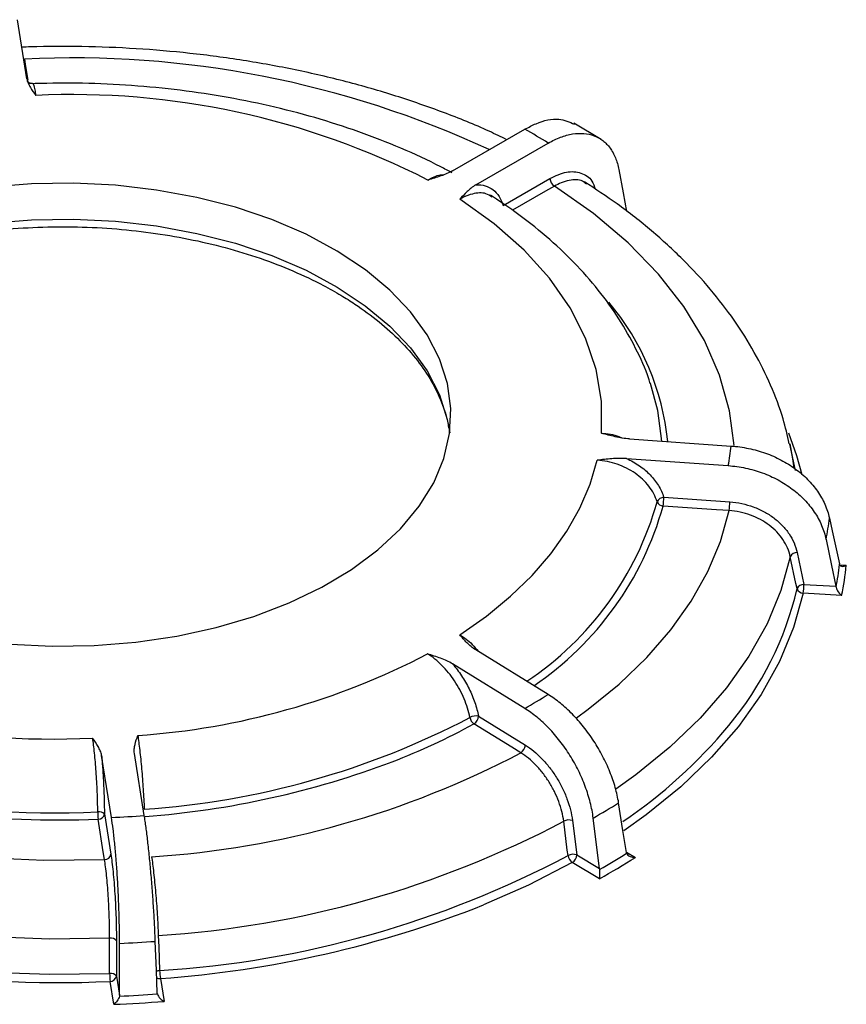
# Model space of a CAD drawing. Units: millimetres. Extents: x 11 to 828, y 20 to 576.
# Drawn here: x 750 to 757, y 432 to 439 of the extents above; entities that cross this region are included whole.
import ezdxf

# ---------------------------------------------------------------- set-up
doc = ezdxf.new("R2010")
doc.units = ezdxf.units.MM

msp = doc.modelspace()

# ---------------------------------------------------------------- linework, layer by layer
at = {"color": 7, "linetype": 'Continuous', "lineweight": 25}
for p, q in [((750.154362, 438.988894), (750.080486, 439.455291)), ((754.668722, 438.5138), (754.453371, 438.642529)), ((753.501109, 438.266205), (754.068913, 438.594038)), ((753.684252, 438.156738), (754.252402, 438.484365)), ((753.897498, 437.994248), (754.266088, 438.2068)), ((754.891711, 436.157328), (755.69137, 436.101602)), ((756.197201, 435.909136), (756.151484, 436.115642)), ((754.867707, 436.003279), (755.66732, 435.947263)), ((755.161231, 435.69859), (755.679985, 435.662251)), ((756.208914, 435.263504), (756.261821, 435.012315)), ((756.261821, 435.012315), (756.514371, 434.99822)), ((756.558734, 434.926353), (756.257174, 434.943184)), ((754.251037, 434.147049), (753.683101, 434.497546)), ((754.067479, 434.037502), (753.499889, 434.388206)), ((753.704297, 433.97615), (754.072524, 433.748631)), ((750.818959, 433.179804), (750.741264, 433.668464)), ((751.077275, 433.194789), (750.999093, 433.68342)), ((750.763673, 433.207875), (750.814079, 432.890857)), ((754.442954, 433.155982), (754.477072, 432.885998)), ((754.656391, 432.778818), (754.606201, 433.175554)), ((754.477072, 432.885998), (754.656391, 432.778818)), ((754.655818, 432.697515), (754.441702, 432.825495)), ((750.857693, 432.209636), (750.857511, 431.932362)), ((750.882127, 431.781583), (750.882387, 432.189046)), ((750.837134, 431.710034), (750.80774, 431.890073)), ((750.857511, 431.932362), (750.882127, 431.781583)), ((751.20413, 431.913067), (751.233523, 431.733028))]:
    msp.add_line(p, q, dxfattribs=at)
at = {"color": 8, "linetype": 'Continuous', "lineweight": 25}
for p, q in [((750.129328, 439.145738), (750.135045, 439.14578)), ((756.54553, 435.165986), (756.595638, 435.163189)), ((754.86686, 432.907833), (754.93749, 432.865616))]:
    msp.add_line(p, q, dxfattribs=at)
at = {"color": 8, "linetype": 'Continuous', "lineweight": 25, "flags": 128}
for points in [[(750.135045, 439.14578), (750.144242, 439.087714), (750.161195, 438.980676)], [(754.300778, 438.145923), (754.230044, 438.105134), (753.972131, 437.956407)], [(755.714526, 436.104562), (755.678501, 436.379193), (755.599883, 436.658203), (755.47972, 436.931892), (755.318981, 437.198058), (755.118957, 437.454559), (754.881259, 437.699332), (754.607799, 437.930406), (754.300778, 438.145923)], [(747.396316, 436.207722), (747.397166, 436.214081), (747.441811, 436.409501), (747.521572, 436.600885), (747.635515, 436.785988), (747.782303, 436.962641), (747.960216, 437.128772), (748.167168, 437.282433), (748.400732, 437.421824), (748.65817, 437.545309), (748.936464, 437.651441), (749.232351, 437.738975), (749.542362, 437.806886), (749.862862, 437.854378), (750.190095, 437.880892), (750.520223, 437.88612), (750.849376, 437.869998), (751.173695, 437.832717), (751.489377, 437.774714), (751.792722, 437.696667), (752.080173, 437.599493), (752.34836, 437.484331), (752.594139, 437.352531)], [(752.594139, 437.352531), (752.814628, 437.205638), (753.007242, 437.045374), (753.169723, 436.873618), (753.300166, 436.692385), (753.397041, 436.503798), (753.459214, 436.310069), (753.477902, 436.205522)], [(756.141973, 436.204597), (756.204993, 436.027954), (756.246292, 435.877416)], [(756.150639, 436.119443), (756.170788, 436.017662), (756.184091, 435.929591)], [(754.474296, 433.963138), (754.567612, 434.031124), (754.81081, 434.228748), (755.027549, 434.437069), (755.216516, 434.654827), (755.37657, 434.880704), (755.506741, 435.113334), (755.606243, 435.351311), (755.674472, 435.593193)], [(756.155431, 435.231223), (756.08123, 434.965538), (755.972475, 434.704139), (755.829831, 434.448626), (755.654171, 434.200564), (755.446572, 433.961472), (755.208303, 433.732812), (754.940823, 433.515986), (754.783521, 433.403407)], [(756.257174, 434.943184), (756.181553, 434.673291), (756.070898, 434.407754), (755.925884, 434.148191), (755.747395, 433.896186), (755.536519, 433.653276), (755.294543, 433.420942), (755.022943, 433.200601), (754.847259, 433.075269)], [(754.441702, 432.825495), (754.097623, 432.648042), (753.743913, 432.492058)]]:
    msp.add_lwpolyline(points, dxfattribs=at)
at = {"color": 7, "linetype": 'Continuous', "lineweight": 25, "flags": 128}
for points in [[(754.807644, 438.276016), (754.841798, 438.092132), (754.868936, 437.946015)], [(750.024842, 434.543246), (750.353995, 434.527124), (750.684123, 434.532352), (751.011355, 434.558866), (751.331856, 434.606358), (751.641867, 434.674269), (751.937754, 434.761804), (752.216048, 434.867936), (752.473486, 434.991421), (752.70705, 435.130811), (752.914002, 435.284472), (753.091915, 435.450603), (753.238703, 435.627256), (753.352646, 435.812359), (753.432407, 436.003743), (753.477052, 436.199163), (753.486057, 436.396329), (753.459316, 436.59293), (753.397144, 436.786659), (753.300268, 436.975246), (753.169825, 437.156479), (753.007344, 437.328235), (752.81473, 437.488499), (752.594241, 437.635392), (752.348462, 437.767192), (752.080275, 437.882354), (751.792824, 437.979528), (751.489479, 438.057575), (751.173797, 438.115578), (750.849478, 438.152859), (750.520325, 438.168981), (750.190197, 438.163753), (749.862965, 438.137239)], [(754.66995, 436.20227), (754.670389, 436.45331), (754.629192, 436.703152), (754.546764, 436.949337), (754.423916, 437.189444), (754.261856, 437.421112), (754.062177, 437.642063), (753.826845, 437.850122), (753.558173, 438.043244)], [(755.146104, 436.141167), (755.11341, 436.38103), (755.05519, 436.593482)], [(753.557095, 434.617438), (753.766055, 434.763943), (753.955764, 434.919512), (754.125127, 435.083246), (754.273162, 435.254198), (754.399014, 435.43138), (754.501955, 435.613766), (754.58139, 435.800302), (754.63686, 435.98991)], [(755.674472, 435.593193), (755.574921, 435.600167), (755.155719, 435.629533)], [(756.46274, 435.53537), (756.484841, 435.435067), (756.542011, 435.175599)], [(756.436552, 435.36731), (756.479916, 435.161644), (756.514371, 434.99822)], [(756.20834, 434.980052), (756.199945, 435.019905), (756.155431, 435.231223)], [(754.036559, 433.688515), (753.965895, 433.732178), (753.668334, 433.916035)], [(746.836055, 433.690999), (747.198884, 433.506435), (747.588079, 433.34215), (748.000472, 433.199482), (748.432704, 433.079592), (748.881255, 432.983457), (749.342475, 432.911859), (749.812607, 432.865382), (750.287823, 432.844403), (750.764254, 432.849094)], [(754.867349, 432.904718), (754.84022, 433.077454), (754.806077, 433.29484)], [(750.804792, 432.229836), (750.334618, 432.223469), (749.865125, 432.240016), (749.399438, 432.279366), (748.940657, 432.341257), (748.491836, 432.425277), (748.055962, 432.530867), (747.635938, 432.657325), (747.234559, 432.803807), (746.854496, 432.96934), (746.498281, 433.152822)], [(750.764254, 432.849094), (750.754582, 432.909931), (750.713852, 433.166112)], [(754.408104, 432.880135), (754.402589, 432.923742), (754.373964, 433.150106)], [(746.463948, 432.882874), (746.823129, 432.698068), (747.206294, 432.531332), (747.610901, 432.383771), (748.034262, 432.256366), (748.47357, 432.149963), (748.925907, 432.065266), (749.388273, 432.002839), (749.857597, 431.963096), (750.330766, 431.9463), (750.804639, 431.952563)], [(750.804639, 431.952563), (750.804663, 431.996558), (750.804792, 432.229836)], [(751.179004, 431.798804), (751.172213, 431.978818), (751.163667, 432.205363)], [(751.187299, 432.252024), (751.190652, 432.162848), (751.197702, 431.975363)]]:
    msp.add_lwpolyline(points, dxfattribs=at)
at = {"color": 8, "linetype": 'Continuous', "lineweight": 25}
for centre, radius, start, end in [((750.512446, 431.35585), 7.799067, 65.1648925, 92.7736582), ((753.193711, 435.938617), 2.007841, 5.6607767, 40.1158418), ((752.6888, 436.340854), 2.513055, 303.7505729, 344.3517944), ((752.718487, 436.31071), 2.530633, 304.1543909, 344.3849721), ((751.116691, 438.575056), 5.312001, 291.068211, 298.708551), ((752.585747, 436.468056), 4.012871, 304.1537466, 320.2720651), ((751.204648, 431.885807), 0.089825, 94.4346981, 111.3295372), ((751.200127, 431.968029), 0.055108, 241.5648995, 274.1654055)]:
    msp.add_arc(centre, radius, start, end, dxfattribs=at)
at = {"color": 7, "linetype": 'Continuous', "lineweight": 25}
for centre, radius, start, end in [((750.51121, 432.720921), 6.145357, 62.9522641, 92.677269), ((751.633741, 434.311548), 4.926437, 57.8895821, 60.3759465), ((754.343058, 438.210339), 0.077052, 182.6324552, 236.7207508), ((753.781056, 436.320228), 1.922783, 348.8153421, 353.4711877), ((755.165706, 435.635433), 0.063316, 94.0527905, 154.1821459), ((754.534324, 435.713878), 0.627093, 352.2702715, 358.6030621), ((755.158465, 435.683135), 0.053672, 202.0251008, 267.0673798), ((755.053084, 435.67754), 0.627087, 352.2699194, 358.6029622), ((754.272301, 435.790619), 2.20526, 348.933153, 353.3533768), ((756.207748, 435.204991), 0.058525, 88.8576565, 153.370389), ((754.32326, 435.424355), 2.234729, 348.829692, 353.4568378), ((754.354004, 435.391192), 2.2532, 348.0942782, 354.1922515), ((753.682985, 435.565939), 2.592428, 320.1066602, 346.9383427), ((756.260662, 434.953779), 0.058548, 88.8665801, 153.3373785), ((756.258402, 434.995587), 0.052417, 197.2397907, 268.6571286), ((755.721105, 435.013938), 0.540718, 352.481233, 359.8281157), ((750.365355, 439.949231), 6.152899, 242.9645349, 272.8418286), ((750.627409, 439.602101), 5.791307, 273.9449028, 297.5334106), ((751.635393, 438.321294), 4.926044, 299.5853774, 302.0718743), ((750.361221, 440.069604), 6.854407, 242.8804263, 272.9259372), ((753.683446, 433.877153), 0.101169, 78.106104, 117.8744169), ((753.625081, 433.982726), 0.079489, 302.9658792, 355.2545613), ((750.648052, 439.668363), 6.437313, 273.8209262, 297.6573872), ((753.717632, 433.982949), 0.083113, 191.3562159, 233.6195867), ((753.993309, 433.755207), 0.079488, 302.9635839, 355.2545648), ((750.672727, 440.066167), 7.210396, 273.6693318, 297.8089816), ((750.561617, 440.140149), 6.972153, 274.2923759, 290.7012918), ((750.420755, 440.71443), 7.554006, 253.9684068, 272.2236439), ((751.811318, 438.085792), 5.649938, 299.6483155, 302.0089362), ((750.722428, 433.167631), 0.057625, 44.2956484, 101.3329684), ((751.551372, 433.234849), 0.840336, 180.7306347, 184.6918435), ((750.715072, 433.215256), 0.049159, 268.5780897, 351.3644549), ((750.442247, 441.908075), 8.736396, 272.4713552, 274.168375), ((750.693794, 440.105795), 7.86926, 273.5955485, 297.8827649), ((754.41554, 433.069898), 0.090344, 72.3358969, 117.4004842), ((750.765476, 432.898238), 0.04916, 268.5750034, 351.3639359), ((754.449658, 432.799911), 0.090347, 72.336116, 117.3833443), ((754.398999, 432.89105), 0.078237, 303.0802982, 356.2978244), ((751.829479, 437.750083), 5.725255, 299.5930437, 302.064208), ((750.696238, 439.902835), 7.943316, 273.6195084, 297.858805), ((754.489311, 432.892419), 0.082131, 188.6023727, 234.5721002), ((751.84036, 437.735167), 5.771026, 299.2000856, 302.4571661), ((750.595656, 440.442129), 8.550739, 274.0806331, 291.603742), ((750.398739, 440.9563), 9.075448, 250.2506784, 272.5830074), ((750.815234, 432.177811), 0.053063, 36.8533822, 101.3490611), ((750.442809, 442.199675), 10.020276, 272.5143103, 274.1254199), ((750.815064, 431.900557), 0.053041, 36.8442714, 101.3346485), ((751.575984, 431.982913), 0.378357, 181.1432736, 190.6380097), ((751.582192, 431.959825), 0.777587, 180.5351238, 185.1465349), ((750.808777, 431.939285), 0.049223, 268.7930055, 351.9145776), ((750.44275, 441.937081), 10.234649, 272.2083929, 274.4313373), ((750.44275, 441.918793), 10.153813, 272.4765874, 274.1631428)]:
    msp.add_arc(centre, radius, start, end, dxfattribs=at)
for points, knots in [([(753.925926, 438.511481), (753.880575, 438.533752), (753.722286, 438.611483), (753.4317, 438.727165), (753.057046, 438.858043), (752.66733, 438.969858), (752.266182, 439.063466), (751.855353, 439.138161), (751.437131, 439.193724), (751.013676, 439.230011), (750.59472, 439.246246), (750.294628, 439.245198), (750.137383, 439.239842), (750.114735, 439.239071)], [0, 0, 0, 0, 0.04238207, 0.14792882, 0.25337634, 0.35870545, 0.46391545, 0.56901769, 0.67403104, 0.77897898, 0.88388769, 0.98327619, 1, 1, 1, 1]), ([(750.154362, 438.988894), (750.156161, 438.977536), (750.159814, 438.966421), (750.169179, 438.944459), (750.174938, 438.933599), (750.194008, 438.901413), (750.209118, 438.880423), (750.224159, 438.85957)], [0, 0, 0, 0, 0.25, 0.25, 0.5, 0.5, 1, 1, 1, 1]), ([(750.197859, 438.954001), (750.194885, 438.953627), (750.185293, 438.952421), (750.171413, 438.959268), (750.161821, 438.967561), (750.157714, 438.973728), (750.157532, 438.974217), (750.157429, 438.974493)], [0, 0, 0, 0, 0.102108359, 0.329362347, 0.527022998, 0.733034114, 1, 1, 1, 1]), ([(753.494579, 438.251445), (753.465885, 438.266933), (753.337938, 438.335991), (753.09674, 438.446771), (752.765699, 438.576489), (752.418993, 438.687642), (752.05976, 438.780404), (751.690163, 438.854154), (751.312641, 438.908746), (750.929631, 438.943463), (750.548827, 438.959688), (750.296668, 438.954532), (750.173313, 438.95201)], [0, 0, 0, 0, 0.0314068, 0.14004407, 0.24855647, 0.35693314, 0.46515128, 0.57321661, 0.68115235, 0.78899213, 0.89677545, 1, 1, 1, 1]), ([(754.068913, 438.594038), (754.098264, 438.609348), (754.190706, 438.65757), (754.334176, 438.68854), (754.419783, 438.650358), (754.459252, 438.632755)], [0, 0, 0, 0, 0.20045909, 0.63136493, 1, 1, 1, 1]), ([(754.252402, 438.484365), (754.28522, 438.503289), (754.317554, 438.518667), (754.381296, 438.542623), (754.412776, 438.551214), (754.474467, 438.561223), (754.503923, 438.562536), (754.560163, 438.55806), (754.587057, 438.552228), (754.637563, 438.533278), (754.660682, 438.520383), (754.692272, 438.496087), (754.702285, 438.487157), (754.721257, 438.467612), (754.730255, 438.456941), (754.75531, 438.422727), (754.769381, 438.397151), (754.786661, 438.354768), (754.79178, 438.339966), (754.800713, 438.30899), (754.804539, 438.292732), (754.807644, 438.276016)], [0, 0, 0, 0, 0.125, 0.125, 0.25, 0.25, 0.375, 0.375, 0.5, 0.5, 0.625, 0.625, 0.6875, 0.6875, 0.75, 0.75, 0.875, 0.875, 0.9375, 0.9375, 1, 1, 1, 1]), ([(753.501109, 438.266205), (753.487282, 438.258221), (753.472292, 438.251131), (753.441023, 438.237944), (753.424693, 438.231854), (753.374753, 438.21457), (753.340126, 438.20432), (753.305704, 438.194147)], [0, 0, 0, 0, 0.25, 0.25, 0.5, 0.5, 1, 1, 1, 1]), ([(753.684252, 438.156738), (753.670416, 438.148759), (753.658082, 438.140082), (753.635084, 438.121951), (753.624431, 438.112468), (753.594136, 438.083442), (753.576086, 438.063284), (753.558173, 438.043244)], [0, 0, 0, 0, 0.25, 0.25, 0.5, 0.5, 1, 1, 1, 1]), ([(753.684252, 438.156738), (753.710041, 438.158114), (753.734424, 438.155496), (753.779546, 438.142456), (753.799937, 438.132187), (753.836474, 438.104316), (753.85266, 438.086492), (753.879168, 438.044989), (753.889732, 438.021199), (753.897498, 437.994248)], [0, 0, 0, 0, 0.25, 0.25, 0.5, 0.5, 0.75, 0.75, 1, 1, 1, 1]), ([(756.147518, 436.119437), (756.132481, 436.185062), (756.096716, 436.341147), (756.004456, 436.581866), (755.876806, 436.841179), (755.718076, 437.093536), (755.530083, 437.337865), (755.313319, 437.572793), (755.068482, 437.796511), (754.80991, 438.000138), (754.623771, 438.122531), (754.536581, 438.179862)], [0, 0, 0, 0, 0.08171097, 0.19434151, 0.30800614, 0.42294891, 0.53924243, 0.65679769, 0.77540542, 0.89479599, 1, 1, 1, 1]), ([(755.053207, 436.593212), (755.049619, 436.605707), (755.022372, 436.700593), (754.942283, 436.872186), (754.811877, 437.106158), (754.648979, 437.331704), (754.458008, 437.548309), (754.238503, 437.75385), (754.017054, 437.929534), (753.86277, 438.031856), (753.798086, 438.074755)], [0, 0, 0, 0, 0.02128652, 0.161644, 0.30375622, 0.44795193, 0.59425485, 0.74241577, 0.89200759, 1, 1, 1, 1]), ([(747.397912, 436.205097), (747.407785, 436.259705), (747.428213, 436.372692), (747.498141, 436.541924), (747.597422, 436.710645), (747.726251, 436.872679), (747.882315, 437.026546), (748.064391, 437.170852), (748.27078, 437.304186), (748.499566, 437.42512), (748.748519, 437.532291), (749.015144, 437.624458), (749.296729, 437.70054), (749.590362, 437.759631), (749.89297, 437.801023), (750.201369, 437.824219), (750.5123, 437.828935), (750.822464, 437.81511), (751.128565, 437.782902), (751.427348, 437.732698), (751.715642, 437.665101), (751.990404, 437.580932), (752.248734, 437.481229), (752.458247, 437.381375), (752.617103, 437.29217), (752.766438, 437.198123), (752.926466, 437.080588), (753.091017, 436.931516), (753.228277, 436.774842), (753.338193, 436.612219), (753.416717, 436.444942), (753.459705, 436.321864), (753.467305, 436.254716), (753.468442, 436.244669)], [0, 0, 0, 0, 0.03314995, 0.06858934, 0.10354078, 0.13805092, 0.172258, 0.20629443, 0.24025517, 0.2741974, 0.30814562, 0.34211889, 0.37612371, 0.41015925, 0.44422062, 0.47830079, 0.51239166, 0.54648459, 0.58056852, 0.61463377, 0.64867162, 0.68267397, 0.71663416, 0.75054853, 0.77177451, 0.78949181, 0.82332765, 0.8571592, 0.89103102, 0.92502682, 0.95926941, 0.99390584, 1, 1, 1, 1]), ([(754.891711, 436.157328), (754.872237, 436.158685), (754.853177, 436.161145), (754.815519, 436.16729), (754.796896, 436.171003), (754.741704, 436.183204), (754.705709, 436.19276), (754.66995, 436.20227)], [0, 0, 0, 0, 0.25, 0.25, 0.5, 0.5, 1, 1, 1, 1]), ([(754.66995, 436.20227), (754.717729, 436.19825), (754.77426, 436.193494), (754.823027, 436.170009), (754.830577, 436.166373)], [0, 0, 0, 0, 0.845180973, 1, 1, 1, 1]), ([(755.69137, 436.101602), (755.736872, 436.098432), (755.782572, 436.092141), (755.873024, 436.073284), (755.916909, 436.06093), (755.980792, 436.038158), (756.00176, 436.029857), (756.043035, 436.01181), (756.063435, 436.002014), (756.122858, 435.970773), (756.159964, 435.947616), (756.211974, 435.909491), (756.228699, 435.896214), (756.260903, 435.868505), (756.276452, 435.853996), (756.3205, 435.809355), (756.346477, 435.778119), (756.380496, 435.729111), (756.391007, 435.712414), (756.410338, 435.678283), (756.419184, 435.660783), (756.442768, 435.607882), (756.454678, 435.571958), (756.46274, 435.53537)], [0, 0, 0, 0, 0.125, 0.125, 0.25, 0.25, 0.3125, 0.3125, 0.375, 0.375, 0.5, 0.5, 0.5625, 0.5625, 0.625, 0.625, 0.75, 0.75, 0.8125, 0.8125, 0.875, 0.875, 1, 1, 1, 1]), ([(754.867707, 436.003279), (754.848234, 436.004643), (754.828826, 436.00487), (754.790084, 436.004058), (754.770717, 436.002995), (754.71295, 435.998673), (754.674782, 435.994286), (754.63686, 435.98991)], [0, 0, 0, 0, 0.25, 0.25, 0.5, 0.5, 1, 1, 1, 1]), ([(755.10871, 435.663007), (755.094879, 435.706416), (755.073119, 435.747289), (755.028668, 435.804821), (755.012101, 435.822996), (754.97602, 435.856933), (754.956444, 435.872777), (754.91413, 435.902153), (754.891593, 435.915509), (754.8449, 435.938998), (754.820591, 435.949241), (754.770008, 435.966656), (754.743796, 435.973775), (754.69087, 435.984457), (754.663894, 435.988084), (754.63686, 435.98991)], [0, 0, 0, 0, 0.25, 0.25, 0.375, 0.375, 0.5, 0.5, 0.625, 0.625, 0.75, 0.75, 0.875, 0.875, 1, 1, 1, 1]), ([(754.867707, 436.003279), (754.90369, 435.987326), (754.937621, 435.968348), (755.000223, 435.925085), (755.028412, 435.901186), (755.078703, 435.848951), (755.100856, 435.820368), (755.136851, 435.761323), (755.151028, 435.730587), (755.161231, 435.69859)], [0, 0, 0, 0, 0.25, 0.25, 0.5, 0.5, 0.75, 0.75, 1, 1, 1, 1]), ([(755.66732, 435.947263), (755.713508, 435.944027), (755.758939, 435.937591), (755.848354, 435.918586), (755.892438, 435.90598), (755.978671, 435.874494), (756.019765, 435.856015), (756.098065, 435.813795), (756.135422, 435.789937), (756.205392, 435.737186), (756.237325, 435.708844), (756.280802, 435.663484), (756.294554, 435.647886), (756.320551, 435.615721), (756.332848, 435.599074), (756.366986, 435.548248), (756.386011, 435.513383), (756.409121, 435.459659), (756.415915, 435.441513), (756.427652, 435.404733), (756.43261, 435.386007), (756.436552, 435.36731)], [0, 0, 0, 0, 0.125, 0.125, 0.25, 0.25, 0.375, 0.375, 0.5, 0.5, 0.625, 0.625, 0.6875, 0.6875, 0.75, 0.75, 0.875, 0.875, 0.9375, 0.9375, 1, 1, 1, 1]), ([(755.679985, 435.662251), (755.743541, 435.657799), (755.805209, 435.644678), (755.8942, 435.612177), (755.922471, 435.59946), (755.976337, 435.570403), (756.002038, 435.553982), (756.050164, 435.517677), (756.072125, 435.498171), (756.111987, 435.456545), (756.129988, 435.434272), (756.17689, 435.364338), (756.198027, 435.315196), (756.208914, 435.263504)], [0, 0, 0, 0, 0.25, 0.25, 0.375, 0.375, 0.5, 0.5, 0.625, 0.625, 0.75, 0.75, 1, 1, 1, 1]), ([(756.155431, 435.231223), (756.145557, 435.278171), (756.126393, 435.322789), (756.083874, 435.386264), (756.06755, 435.406483), (756.031406, 435.444261), (756.011494, 435.461961), (755.96786, 435.494897), (755.944543, 435.509803), (755.895687, 435.536165), (755.870046, 435.547699), (755.789339, 435.577172), (755.732172, 435.589272), (755.674472, 435.593193)], [0, 0, 0, 0, 0.25, 0.25, 0.375, 0.375, 0.5, 0.5, 0.625, 0.625, 0.75, 0.75, 1, 1, 1, 1]), ([(756.543432, 435.169704), (756.546076, 435.159734), (756.554664, 435.155417), (756.573844, 435.154518), (756.584809, 435.157646), (756.595638, 435.163189)], [0, 0, 0, 0, 0.5, 0.5, 1, 1, 1, 1]), ([(756.515653, 434.99143), (756.517836, 434.978501), (756.524927, 434.964582), (756.540758, 434.942182), (756.549803, 434.932998), (756.558734, 434.926353)], [0, 0, 0, 0, 0.5, 0.5, 1, 1, 1, 1]), ([(753.683101, 434.497546), (753.66927, 434.506082), (753.656942, 434.515307), (753.633955, 434.534522), (753.623308, 434.544543), (753.593032, 434.575164), (753.574995, 434.596365), (753.557095, 434.617438)], [0, 0, 0, 0, 0.25, 0.25, 0.5, 0.5, 1, 1, 1, 1]), ([(753.499889, 434.388206), (753.486067, 434.396747), (753.471082, 434.404386), (753.439822, 434.418664), (753.423495, 434.425295), (753.373567, 434.444188), (753.338947, 434.455492), (753.304532, 434.466709)], [0, 0, 0, 0, 0.25, 0.25, 0.5, 0.5, 1, 1, 1, 1]), ([(753.636146, 433.966583), (753.626938, 434.014964), (753.612038, 434.063745), (753.581209, 434.137511), (753.569669, 434.161747), (753.544452, 434.208901), (753.53073, 434.231924), (753.500997, 434.276833), (753.485125, 434.298469), (753.452177, 434.339128), (753.434993, 434.358315), (753.399174, 434.394355), (753.380583, 434.411132), (753.342986, 434.441327), (753.323794, 434.454905), (753.304532, 434.466709)], [0, 0, 0, 0, 0.25, 0.25, 0.375, 0.375, 0.5, 0.5, 0.625, 0.625, 0.75, 0.75, 0.875, 0.875, 1, 1, 1, 1]), ([(753.499889, 434.388206), (753.525244, 434.35903), (753.549099, 434.327594), (753.592996, 434.261371), (753.612701, 434.227145), (753.647724, 434.156514), (753.663073, 434.119845), (753.687839, 434.047694), (753.697489, 434.011818), (753.704297, 433.97615)], [0, 0, 0, 0, 0.25, 0.25, 0.5, 0.5, 0.75, 0.75, 1, 1, 1, 1]), ([(754.806077, 433.29484), (754.79984, 433.334544), (754.790915, 433.37478), (754.767911, 433.456272), (754.753792, 433.497626), (754.720321, 433.580991), (754.70139, 433.62198), (754.659307, 433.702624), (754.636041, 433.742451), (754.585555, 433.819962), (754.558855, 433.856886), (754.516694, 433.909617), (754.502286, 433.92675), (754.472753, 433.960112), (754.457553, 433.976413), (754.41141, 434.023335), (754.380087, 434.051859), (754.332285, 434.090639), (754.316214, 434.102895), (754.283794, 434.126038), (754.267364, 434.136973), (754.251037, 434.147049)], [0, 0, 0, 0, 0.125, 0.125, 0.25, 0.25, 0.375, 0.375, 0.5, 0.5, 0.625, 0.625, 0.6875, 0.6875, 0.75, 0.75, 0.875, 0.875, 0.9375, 0.9375, 1, 1, 1, 1]), ([(754.606201, 433.175554), (754.601169, 433.215331), (754.593367, 433.256413), (754.572252, 433.340086), (754.559171, 433.381855), (754.535893, 433.444409), (754.527521, 433.465244), (754.509531, 433.506879), (754.499864, 433.527777), (754.469311, 433.589647), (754.447004, 433.629616), (754.410726, 433.687712), (754.39816, 433.706766), (754.372068, 433.74424), (754.358471, 433.762747), (754.31682, 433.816471), (754.287913, 433.849952), (754.242892, 433.896765), (754.227606, 433.911798), (754.196467, 433.940699), (754.180553, 433.954613), (754.132601, 433.993998), (754.100239, 434.017261), (754.067479, 434.037502)], [0, 0, 0, 0, 0.125, 0.125, 0.25, 0.25, 0.3125, 0.3125, 0.375, 0.375, 0.5, 0.5, 0.5625, 0.5625, 0.625, 0.625, 0.75, 0.75, 0.8125, 0.8125, 0.875, 0.875, 1, 1, 1, 1]), ([(750.999093, 433.68342), (750.997189, 433.695319), (750.997184, 433.70718), (750.999282, 433.730859), (751.001427, 433.742696), (751.00975, 433.778006), (751.017804, 433.801336), (751.025834, 433.824516)], [0, 0, 0, 0, 0.25, 0.25, 0.5, 0.5, 1, 1, 1, 1]), ([(751.025834, 433.824516), (751.028362, 433.808006), (751.030901, 433.789956), (751.036, 433.750857), (751.038581, 433.729624), (751.043654, 433.68498), (751.046137, 433.661681), (751.050998, 433.613173), (751.053392, 433.58778), (751.06029, 433.509858), (751.064437, 433.456622), (751.0699, 433.375676), (751.071558, 433.349047), (751.074548, 433.296486), (751.075881, 433.270509), (751.077024, 433.245359)], [0, 0, 0, 0, 0.125, 0.125, 0.25, 0.25, 0.375, 0.375, 0.5, 0.5, 0.75, 0.75, 0.875, 0.875, 1, 1, 1, 1]), ([(750.741264, 433.668464), (750.739372, 433.680364), (750.735628, 433.692008), (750.726083, 433.715011), (750.720235, 433.726385), (750.700902, 433.76009), (750.68562, 433.782067), (750.670409, 433.803898)], [0, 0, 0, 0, 0.25, 0.25, 0.5, 0.5, 1, 1, 1, 1]), ([(750.711104, 433.224133), (750.710705, 433.274574), (750.709437, 433.326817), (750.706239, 433.407866), (750.704971, 433.434842), (750.702075, 433.488011), (750.700443, 433.514319), (750.696801, 433.566367), (750.694806, 433.591824), (750.690574, 433.640435), (750.688322, 433.663778), (750.683543, 433.708501), (750.68102, 433.729792), (750.675835, 433.769135), (750.673147, 433.78739), (750.670409, 433.803898)], [0, 0, 0, 0, 0.25, 0.25, 0.375, 0.375, 0.5, 0.5, 0.625, 0.625, 0.75, 0.75, 0.875, 0.875, 1, 1, 1, 1]), ([(754.072524, 433.748631), (754.117639, 433.720756), (754.161291, 433.684933), (754.224094, 433.61971), (754.244013, 433.596605), (754.281898, 433.547768), (754.299938, 433.521917), (754.333642, 433.46797), (754.348981, 433.440421), (754.376738, 433.384214), (754.389223, 433.355367), (754.421591, 433.268338), (754.435932, 433.211541), (754.442954, 433.155982)], [0, 0, 0, 0, 0.25, 0.25, 0.375, 0.375, 0.5, 0.5, 0.625, 0.625, 0.75, 0.75, 1, 1, 1, 1]), ([(750.741264, 433.668464), (750.744472, 433.633179), (750.747411, 433.596013), (750.752658, 433.519277), (750.754925, 433.480351), (750.758764, 433.401405), (750.760335, 433.361114), (750.762617, 433.283173), (750.763355, 433.245071), (750.763673, 433.207875)], [0, 0, 0, 0, 0.25, 0.25, 0.5, 0.5, 0.75, 0.75, 1, 1, 1, 1]), ([(754.373964, 433.150106), (754.367635, 433.200553), (754.354649, 433.252107), (754.325302, 433.331081), (754.313972, 433.357264), (754.288779, 433.408268), (754.274853, 433.433263), (754.244247, 433.482206), (754.227851, 433.505673), (754.193421, 433.54999), (754.175315, 433.570955), (754.118222, 433.630133), (754.077645, 433.663303), (754.036559, 433.688515)], [0, 0, 0, 0, 0.25, 0.25, 0.375, 0.375, 0.5, 0.5, 0.625, 0.625, 0.75, 0.75, 1, 1, 1, 1]), ([(751.163667, 432.205363), (751.162106, 432.24674), (751.160197, 432.289299), (751.155712, 432.376678), (751.153129, 432.421609), (751.147293, 432.513388), (751.144113, 432.559108), (751.137248, 432.650226), (751.133547, 432.695822), (751.125689, 432.785814), (751.121612, 432.829321), (751.115285, 432.892424), (751.11314, 432.913096), (751.108778, 432.953707), (751.10655, 432.973735), (751.099837, 433.03196), (751.095345, 433.068143), (751.088583, 433.11859), (751.086325, 433.134764), (751.0818, 433.165806), (751.079523, 433.180741), (751.077275, 433.194789)], [0, 0, 0, 0, 0.125, 0.125, 0.25, 0.25, 0.375, 0.375, 0.5, 0.5, 0.625, 0.625, 0.6875, 0.6875, 0.75, 0.75, 0.875, 0.875, 0.9375, 0.9375, 1, 1, 1, 1]), ([(750.882387, 432.189046), (750.882413, 432.229898), (750.882052, 432.272731), (750.880539, 432.361252), (750.879405, 432.406065), (750.877158, 432.474083), (750.876317, 432.496889), (750.87445, 432.542774), (750.873418, 432.565962), (750.870074, 432.635085), (750.867531, 432.680371), (750.86326, 432.747141), (750.86176, 432.769203), (750.858605, 432.812933), (750.856941, 432.834704), (750.851785, 432.898439), (750.848132, 432.938883), (750.84234, 432.996562), (750.840357, 433.015288), (750.836282, 433.051719), (750.834184, 433.069484), (750.82781, 433.120484), (750.823444, 433.1516), (750.818959, 433.179804)], [0, 0, 0, 0, 0.125, 0.125, 0.25, 0.25, 0.3125, 0.3125, 0.375, 0.375, 0.5, 0.5, 0.5625, 0.5625, 0.625, 0.625, 0.75, 0.75, 0.8125, 0.8125, 0.875, 0.875, 1, 1, 1, 1]), ([(750.814079, 432.890857), (750.820254, 432.852016), (750.826057, 432.805619), (750.834139, 432.725238), (750.836655, 432.697334), (750.841345, 432.639392), (750.843528, 432.609215), (750.847496, 432.547209), (750.849243, 432.516005), (750.852281, 432.453209), (750.853578, 432.421412), (750.856702, 432.326786), (750.857731, 432.266696), (750.857693, 432.209636)], [0, 0, 0, 0, 0.25, 0.25, 0.375, 0.375, 0.5, 0.5, 0.625, 0.625, 0.75, 0.75, 1, 1, 1, 1]), ([(754.868841, 432.898194), (754.872313, 432.886904), (754.883588, 432.878303), (754.908802, 432.86783), (754.923227, 432.865484), (754.93749, 432.865616)], [0, 0, 0, 0, 0.5, 0.5, 1, 1, 1, 1]), ([(750.804792, 432.229836), (750.804886, 432.281623), (750.80398, 432.336153), (750.801141, 432.422017), (750.799953, 432.450879), (750.797159, 432.507871), (750.795547, 432.536191), (750.791876, 432.592466), (750.789851, 432.619874), (750.785491, 432.672486), (750.783148, 432.697825), (750.77561, 432.770824), (750.770059, 432.813856), (750.764254, 432.849094)], [0, 0, 0, 0, 0.25, 0.25, 0.375, 0.375, 0.5, 0.5, 0.625, 0.625, 0.75, 0.75, 1, 1, 1, 1]), ([(751.134179, 432.870553), (751.139618, 432.835294), (751.145062, 432.793421), (751.153229, 432.720806), (751.155909, 432.695282), (751.161072, 432.642771), (751.163573, 432.615619), (751.168407, 432.559461), (751.170694, 432.530975), (751.174946, 432.47408), (751.176923, 432.445532), (751.18239, 432.359577), (751.185291, 432.303689), (751.187299, 432.252024)], [0, 0, 0, 0, 0.25, 0.25, 0.375, 0.375, 0.5, 0.5, 0.625, 0.625, 0.75, 0.75, 1, 1, 1, 1]), ([(754.656818, 432.77166), (754.65677, 432.758268), (754.656625, 432.742852), (754.656268, 432.717119), (754.656051, 432.706034), (754.655818, 432.697515)], [0, 0, 0, 0, 0.5, 0.5, 1, 1, 1, 1]), ([(750.881508, 431.774465), (750.879263, 431.761563), (750.871989, 431.747734), (750.855699, 431.725565), (750.84637, 431.716524), (750.837134, 431.710034)], [0, 0, 0, 0, 0.5, 0.5, 1, 1, 1, 1]), ([(751.179883, 431.791773), (751.182591, 431.779158), (751.191388, 431.766262), (751.211083, 431.74618), (751.222361, 431.738335), (751.233523, 431.733028)], [0, 0, 0, 0, 0.5, 0.5, 1, 1, 1, 1])]:
    msp.add_open_spline(points, degree=3, knots=knots, dxfattribs=at)
at = {"color": 8, "linetype": 'Continuous', "lineweight": 25}
for points, knots in [([(750.198153, 438.952496), (750.198188, 438.952607), (750.201184, 438.962008), (750.209251, 438.934224), (750.2184, 438.893431), (750.222886, 438.867056), (750.224159, 438.85957)], [0, 0, 0, 0, 0.00646535, 0.54734077, 0.87151865, 1, 1, 1, 1]), ([(753.305704, 438.194147), (753.33962, 438.212507), (753.384583, 438.236846), (753.42292, 438.235907), (753.432339, 438.235676)], [0, 0, 0, 0, 0.7543137, 1, 1, 1, 1]), ([(754.266088, 438.2068), (754.309963, 438.227189), (754.397715, 438.267968), (754.512502, 438.255972), (754.5939, 438.207531), (754.615575, 438.14422), (754.623495, 438.121086)], [0, 0, 0, 0, 0.27972243, 0.55945135, 0.83902677, 1, 1, 1, 1]), ([(754.552762, 438.161504), (754.542707, 438.169938), (754.507521, 438.19945), (754.434861, 438.197035), (754.358401, 438.176492), (754.318689, 438.155425), (754.300778, 438.145923)], [0, 0, 0, 0, 0.16645382, 0.58248556, 0.81169503, 1, 1, 1, 1]), ([(753.811036, 438.058221), (753.795656, 438.069183), (753.753757, 438.099044), (753.67173, 438.091888), (753.600543, 438.066716), (753.56754, 438.048434), (753.558173, 438.043244)], [0, 0, 0, 0, 0.23997464, 0.65372874, 0.90171547, 1, 1, 1, 1]), ([(753.557095, 434.617438), (753.590622, 434.594944), (753.642387, 434.560214), (753.687387, 434.504682), (753.703241, 434.485117)], [0, 0, 0, 0, 0.647680277, 1, 1, 1, 1])]:
    msp.add_open_spline(points, degree=3, knots=knots, dxfattribs=at)
at = {"color": 7, "linetype": 'Continuous', "lineweight": 25}
for points in [[(756.543432, 435.169704), (756.542949, 435.171526), (756.542472, 435.173503), (756.542011, 435.175599)], [(756.514371, 434.99822), (756.514824, 434.99607), (756.515254, 434.993793), (756.515653, 434.99143)], [(754.868841, 432.898194), (754.868206, 432.900258), (754.867706, 432.902445), (754.867349, 432.904718)], [(754.656391, 432.778818), (754.656683, 432.776507), (754.656826, 432.774107), (754.656818, 432.77166)], [(751.179883, 431.791773), (751.179388, 431.794078), (751.179093, 431.796436), (751.179004, 431.798804)], [(750.882127, 431.781583), (750.882126, 431.77921), (750.881918, 431.776823), (750.881508, 431.774465)]]:
    msp.add_open_spline(points, degree=3, dxfattribs=at)

doc.saveas('drawing.dxf')
